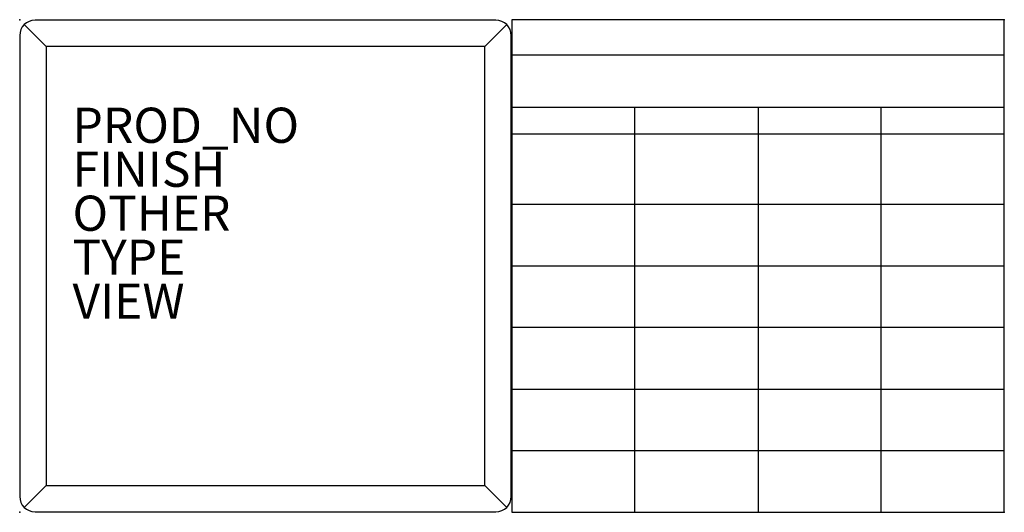
# Model space of a CAD drawing. Units: inches. Extents: x 0 to 56, y -28 to 0.
import ezdxf

# ---------------------------------------------------------------- set-up
doc = ezdxf.new("R2010")
doc.units = ezdxf.units.IN
doc.header["$MEASUREMENT"] = 0
for name, color, linetype in [('SEAT', 5, 'Continuous'), ('SEAT-FINISH', 7, 'Continuous'), ('SEAT-OTHER', 7, 'Continuous'), ('SEAT-PROD_NO', 7, 'Continuous'), ('SEAT-TYPE', 7, 'Continuous'), ('SEAT-VIEW', 7, 'Continuous')]:
    doc.layers.add(name, color=color, linetype=linetype)

msp = doc.modelspace()

# ---------------------------------------------------------------- linework, layer by layer
at = {"layer": 'SEAT'}
for p, q in [((27.982, 0), (27.982, 0)), ((27.982, 0), (27.982, -28)), ((55.982, 0), (27.982, 0)), ((55.982, -28), (55.982, 0)), ((0.252, -0.282), (1.496, -1.525)), ((27.071, -0.025), (0.871, -0.025)), ((26.446, -1.525), (27.69, -0.282)), ((-0.004, -0.9), (-0.004, -27.1)), ((27.946, -27.1), (27.946, -0.9)), ((26.446, -1.525), (1.496, -1.525)), ((1.496, -1.525), (1.496, -26.475)), ((26.446, -26.475), (26.446, -1.525)), ((27.982, -2), (55.982, -2)), ((55.982, -5), (27.982, -5)), ((34.982, -28), (34.982, -5)), ((41.982, -5), (41.982, -28)), ((48.982, -28), (48.982, -5)), ((55.982, -6.5), (27.982, -6.5)), ((55.982, -10.5), (27.982, -10.5)), ((55.982, -14), (27.982, -14)), ((55.982, -17.5), (27.982, -17.5)), ((27.982, -21), (55.982, -21)), ((55.982, -24.5), (27.982, -24.5)), ((0.252, -27.719), (1.496, -26.475)), ((1.496, -26.475), (26.446, -26.475)), ((27.69, -27.719), (26.446, -26.475)), ((0.871, -27.975), (27.071, -27.975)), ((27.982, -28), (55.982, -28))]:
    msp.add_line(p, q, dxfattribs=at)
for centre, start, end in [((0.871, -0.9), 90, 180), ((27.071, -0.9), 0, 90), ((0.871, -27.1), 180, 270), ((27.071, -27.1), 270, 0)]:
    msp.add_arc(centre, 0.875, start, end, dxfattribs=at)
for p in [(0, 0), (55.982, 0), (-0.001, -27.996), (55.981, -27.996)]:
    msp.add_point(p, dxfattribs=at)

# ---------------------------------------------------------------- texts
at = {"layer": 'SEAT-FINISH'}
msp.add_attdef('FINISH', (3, -9.5), '', height=2, dxfattribs=at)
at = {"layer": 'SEAT-OTHER'}
msp.add_attdef('OTHER', (3, -12), '', height=2, dxfattribs=at)
at = {"layer": 'SEAT-PROD_NO', "flags": 8}
msp.add_attdef('PROD_NO', (3, -7), 'SX1NLQ', height=2, dxfattribs=at)
at = {"layer": 'SEAT-TYPE', "flags": 2}
msp.add_attdef('TYPE', (3, -14.5), 'SEAT', height=2, dxfattribs=at)
at = {"layer": 'SEAT-VIEW', "flags": 2}
msp.add_attdef('VIEW', (3, -17), 'P', height=2, dxfattribs=at)

doc.saveas('drawing.dxf')
